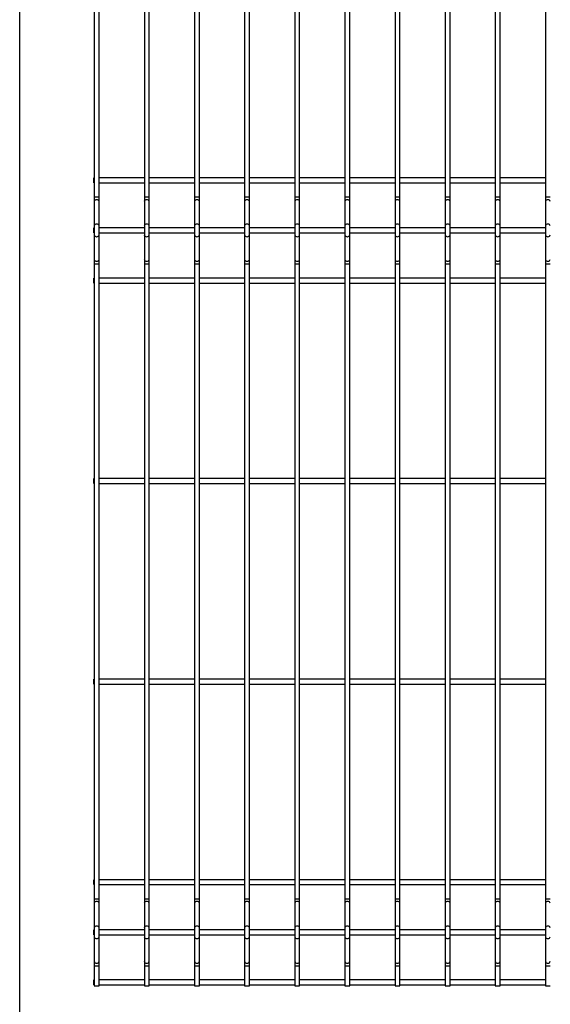
# Model space of a CAD drawing. Extents: x 0.2 to 16.8, y 0.2 to 10.8.
# Drawn here: x 0.2 to 1.7, y 2.6 to 5.4 of the extents above; entities that cross this region are included whole.
import ezdxf

# ---------------------------------------------------------------- set-up
doc = ezdxf.new("R2010")
doc.units = 0
doc.header["$MEASUREMENT"] = 0
doc.layers.get('0').update_dxf_attribs({"linetype": 'CONTINUOUS'})
doc.layers.add('SHEET', color=144, linetype='CONTINUOUS')

msp = doc.modelspace()

# ---------------------------------------------------------------- linework, layer by layer
at = {"color": 7, "linetype": 'Continuous'}
for p, q in [((0.459, 7.2551), (0.459, 4.9124)), ((0.4728, 4.9124), (0.4728, 7.2551)), ((0.5996, 7.2551), (0.5996, 4.9124)), ((0.6134, 4.9124), (0.6134, 7.2551)), ((0.7402, 7.2551), (0.7402, 4.9124)), ((0.754, 4.9124), (0.754, 7.2551)), ((0.8808, 7.2551), (0.8808, 4.9124)), ((0.8946, 4.9124), (0.8946, 7.2551)), ((1.0214, 7.2551), (1.0214, 4.9124)), ((1.0352, 4.9124), (1.0352, 7.2551)), ((1.162, 7.2551), (1.162, 4.9124)), ((1.1758, 4.9124), (1.1758, 7.2551)), ((1.3027, 7.2551), (1.3027, 4.9124)), ((1.3164, 4.9124), (1.3164, 7.2551)), ((1.4433, 7.2551), (1.4433, 4.9124)), ((1.457, 4.9124), (1.457, 7.2551)), ((1.5839, 7.2551), (1.5839, 4.9124)), ((1.5976, 4.9124), (1.5976, 7.2551)), ((1.7245, 7.2551), (1.7245, 4.9124)), ((0.459, 4.9658), (0.4575, 4.9658)), ((0.4575, 4.9589), (0.4575, 4.9658)), ((0.4575, 4.9519), (0.4575, 4.9589)), ((0.4575, 4.9519), (0.459, 4.9519)), ((0.5996, 4.9658), (0.4728, 4.9658)), ((0.4728, 4.9519), (0.5996, 4.9519)), ((0.7402, 4.9658), (0.6134, 4.9658)), ((0.6134, 4.9519), (0.7402, 4.9519)), ((0.8808, 4.9658), (0.754, 4.9658)), ((0.754, 4.9519), (0.8808, 4.9519)), ((1.0214, 4.9658), (0.8946, 4.9658)), ((0.8946, 4.9519), (1.0214, 4.9519)), ((1.162, 4.9658), (1.0352, 4.9658)), ((1.0352, 4.9519), (1.162, 4.9519)), ((1.3027, 4.9658), (1.1758, 4.9658)), ((1.1758, 4.9519), (1.3027, 4.9519)), ((1.4433, 4.9658), (1.3164, 4.9658)), ((1.3164, 4.9519), (1.4433, 4.9519)), ((1.5839, 4.9658), (1.457, 4.9658)), ((1.457, 4.9519), (1.5839, 4.9519)), ((1.7245, 4.9658), (1.5976, 4.9658)), ((1.5976, 4.9519), (1.7245, 4.9519)), ((0.459, 4.9124), (0.459, 4.8997)), ((0.459, 4.8997), (0.459, 4.8309)), ((0.4728, 4.8997), (0.4728, 4.9124)), ((0.4728, 4.8309), (0.4728, 4.8997)), ((0.5996, 4.9124), (0.5996, 4.8997)), ((0.5996, 4.8997), (0.5996, 4.8309)), ((0.6134, 4.8997), (0.6134, 4.9124)), ((0.6134, 4.8309), (0.6134, 4.8997)), ((0.7402, 4.9124), (0.7402, 4.8997)), ((0.7402, 4.8997), (0.7402, 4.8309)), ((0.754, 4.8997), (0.754, 4.9124)), ((0.754, 4.8309), (0.754, 4.8997)), ((0.8808, 4.9124), (0.8808, 4.8997)), ((0.8808, 4.8997), (0.8808, 4.8309)), ((0.8946, 4.8997), (0.8946, 4.9124)), ((0.8946, 4.8309), (0.8946, 4.8997)), ((1.0214, 4.9124), (1.0214, 4.8997)), ((1.0214, 4.8997), (1.0214, 4.8309)), ((1.0352, 4.8997), (1.0352, 4.9124)), ((1.0352, 4.8309), (1.0352, 4.8997)), ((1.162, 4.9124), (1.162, 4.8997)), ((1.162, 4.8997), (1.162, 4.8309)), ((1.1758, 4.8997), (1.1758, 4.9124)), ((1.1758, 4.8309), (1.1758, 4.8997)), ((1.3027, 4.9124), (1.3027, 4.8997)), ((1.3027, 4.8997), (1.3027, 4.8309)), ((1.3164, 4.8997), (1.3164, 4.9124)), ((1.3164, 4.8309), (1.3164, 4.8997)), ((1.4433, 4.9124), (1.4433, 4.8997)), ((1.4433, 4.8997), (1.4433, 4.8309)), ((1.457, 4.8997), (1.457, 4.9124)), ((1.457, 4.8309), (1.457, 4.8997)), ((1.5839, 4.9124), (1.5839, 4.8997)), ((1.5839, 4.8997), (1.5839, 4.8309)), ((1.5976, 4.8997), (1.5976, 4.9124)), ((1.5976, 4.8309), (1.5976, 4.8997)), ((1.7245, 4.9124), (1.7245, 4.8997)), ((1.7245, 4.8997), (1.7245, 4.8309)), ((0.459, 4.8252), (0.4575, 4.8252)), ((0.4575, 4.8183), (0.4575, 4.8252)), ((0.4575, 4.8113), (0.4575, 4.8183)), ((0.4575, 4.8113), (0.459, 4.8113)), ((0.459, 4.8309), (0.459, 4.8056)), ((0.459, 4.8056), (0.459, 4.7368)), ((0.4728, 4.8056), (0.4728, 4.8309)), ((0.5996, 4.8252), (0.4728, 4.8252)), ((0.4728, 4.8113), (0.5996, 4.8113)), ((0.4728, 4.7368), (0.4728, 4.8056)), ((0.5996, 4.8309), (0.5996, 4.8056)), ((0.5996, 4.8056), (0.5996, 4.7368)), ((0.6134, 4.8056), (0.6134, 4.8309)), ((0.7402, 4.8252), (0.6134, 4.8252)), ((0.6134, 4.8113), (0.7402, 4.8113)), ((0.6134, 4.7368), (0.6134, 4.8056)), ((0.7402, 4.8309), (0.7402, 4.8056)), ((0.7402, 4.8056), (0.7402, 4.7368)), ((0.754, 4.8056), (0.754, 4.8309)), ((0.8808, 4.8252), (0.754, 4.8252)), ((0.754, 4.8113), (0.8808, 4.8113)), ((0.754, 4.7368), (0.754, 4.8056)), ((0.8808, 4.8309), (0.8808, 4.8056)), ((0.8808, 4.8056), (0.8808, 4.7368)), ((0.8946, 4.8056), (0.8946, 4.8309)), ((1.0214, 4.8252), (0.8946, 4.8252)), ((0.8946, 4.8113), (1.0214, 4.8113)), ((0.8946, 4.7368), (0.8946, 4.8056)), ((1.0214, 4.8309), (1.0214, 4.8056)), ((1.0214, 4.8056), (1.0214, 4.7368)), ((1.0352, 4.8056), (1.0352, 4.8309)), ((1.162, 4.8252), (1.0352, 4.8252)), ((1.0352, 4.8113), (1.162, 4.8113)), ((1.0352, 4.7368), (1.0352, 4.8056)), ((1.162, 4.8309), (1.162, 4.8056)), ((1.162, 4.8056), (1.162, 4.7368)), ((1.1758, 4.8056), (1.1758, 4.8309)), ((1.3027, 4.8252), (1.1758, 4.8252)), ((1.1758, 4.8113), (1.3027, 4.8113)), ((1.1758, 4.7368), (1.1758, 4.8056)), ((1.3027, 4.8309), (1.3027, 4.8056)), ((1.3027, 4.8056), (1.3027, 4.7368)), ((1.3164, 4.8056), (1.3164, 4.8309)), ((1.4433, 4.8252), (1.3164, 4.8252)), ((1.3164, 4.8113), (1.4433, 4.8113)), ((1.3164, 4.7368), (1.3164, 4.8056)), ((1.4433, 4.8309), (1.4433, 4.8056)), ((1.4433, 4.8056), (1.4433, 4.7368)), ((1.457, 4.8056), (1.457, 4.8309)), ((1.5839, 4.8252), (1.457, 4.8252)), ((1.457, 4.8113), (1.5839, 4.8113)), ((1.457, 4.7368), (1.457, 4.8056)), ((1.5839, 4.8309), (1.5839, 4.8056)), ((1.5839, 4.8056), (1.5839, 4.7368)), ((1.5976, 4.8056), (1.5976, 4.8309)), ((1.7245, 4.8252), (1.5976, 4.8252)), ((1.5976, 4.8113), (1.7245, 4.8113)), ((1.5976, 4.7368), (1.5976, 4.8056)), ((1.7245, 4.8309), (1.7245, 4.8056)), ((1.7245, 4.8056), (1.7245, 4.7368)), ((0.459, 4.7368), (0.459, 4.7242)), ((0.459, 4.7242), (0.459, 2.9439)), ((0.4728, 4.7242), (0.4728, 4.7368)), ((0.4728, 2.9439), (0.4728, 4.7242)), ((0.5996, 4.7368), (0.5996, 4.7242)), ((0.5996, 4.7242), (0.5996, 2.9439)), ((0.6134, 4.7242), (0.6134, 4.7368)), ((0.6134, 2.9439), (0.6134, 4.7242)), ((0.7402, 4.7368), (0.7402, 4.7242)), ((0.7402, 4.7242), (0.7402, 2.9439)), ((0.754, 4.7242), (0.754, 4.7368)), ((0.754, 2.9439), (0.754, 4.7242)), ((0.8808, 4.7368), (0.8808, 4.7242)), ((0.8808, 4.7242), (0.8808, 2.9439)), ((0.8946, 4.7242), (0.8946, 4.7368)), ((0.8946, 2.9439), (0.8946, 4.7242)), ((1.0214, 4.7368), (1.0214, 4.7242)), ((1.0214, 4.7242), (1.0214, 2.9439)), ((1.0352, 4.7242), (1.0352, 4.7368)), ((1.0352, 2.9439), (1.0352, 4.7242)), ((1.162, 4.7368), (1.162, 4.7242)), ((1.162, 4.7242), (1.162, 2.9439)), ((1.1758, 4.7242), (1.1758, 4.7368)), ((1.1758, 2.9439), (1.1758, 4.7242)), ((1.3027, 4.7368), (1.3027, 4.7242)), ((1.3027, 4.7242), (1.3027, 2.9439)), ((1.3164, 4.7242), (1.3164, 4.7368)), ((1.3164, 2.9439), (1.3164, 4.7242)), ((1.4433, 4.7368), (1.4433, 4.7242)), ((1.4433, 4.7242), (1.4433, 2.9439)), ((1.457, 4.7242), (1.457, 4.7368)), ((1.457, 2.9439), (1.457, 4.7242)), ((1.5839, 4.7368), (1.5839, 4.7242)), ((1.5839, 4.7242), (1.5839, 2.9439)), ((1.5976, 4.7242), (1.5976, 4.7368)), ((1.5976, 2.9439), (1.5976, 4.7242)), ((1.7245, 4.7368), (1.7245, 4.7242)), ((1.7245, 4.7242), (1.7245, 2.9439)), ((0.459, 4.6846), (0.4575, 4.6846)), ((0.4575, 4.6777), (0.4575, 4.6846)), ((0.4575, 4.6707), (0.4575, 4.6777)), ((0.4575, 4.6707), (0.459, 4.6707)), ((0.5996, 4.6846), (0.4728, 4.6846)), ((0.4728, 4.6707), (0.5996, 4.6707)), ((0.7402, 4.6846), (0.6134, 4.6846)), ((0.6134, 4.6707), (0.7402, 4.6707)), ((0.8808, 4.6846), (0.754, 4.6846)), ((0.754, 4.6707), (0.8808, 4.6707)), ((1.0214, 4.6846), (0.8946, 4.6846)), ((0.8946, 4.6707), (1.0214, 4.6707)), ((1.162, 4.6846), (1.0352, 4.6846)), ((1.0352, 4.6707), (1.162, 4.6707)), ((1.3027, 4.6846), (1.1758, 4.6846)), ((1.1758, 4.6707), (1.3027, 4.6707)), ((1.4433, 4.6846), (1.3164, 4.6846)), ((1.3164, 4.6707), (1.4433, 4.6707)), ((1.5839, 4.6846), (1.457, 4.6846)), ((1.457, 4.6707), (1.5839, 4.6707)), ((1.7245, 4.6846), (1.5976, 4.6846)), ((1.5976, 4.6707), (1.7245, 4.6707)), ((0.459, 4.1221), (0.4575, 4.1221)), ((0.4575, 4.1152), (0.4575, 4.1221)), ((0.4575, 4.1083), (0.4575, 4.1152)), ((0.5996, 4.1221), (0.4728, 4.1221)), ((0.7402, 4.1221), (0.6134, 4.1221)), ((0.8808, 4.1221), (0.754, 4.1221)), ((1.0214, 4.1221), (0.8946, 4.1221)), ((1.162, 4.1221), (1.0352, 4.1221)), ((1.3027, 4.1221), (1.1758, 4.1221)), ((1.4433, 4.1221), (1.3164, 4.1221)), ((1.5839, 4.1221), (1.457, 4.1221)), ((1.7245, 4.1221), (1.5976, 4.1221)), ((0.4575, 4.1083), (0.459, 4.1083)), ((0.4728, 4.1083), (0.5996, 4.1083)), ((0.6134, 4.1083), (0.7402, 4.1083)), ((0.754, 4.1083), (0.8808, 4.1083)), ((0.8946, 4.1083), (1.0214, 4.1083)), ((1.0352, 4.1083), (1.162, 4.1083)), ((1.1758, 4.1083), (1.3027, 4.1083)), ((1.3164, 4.1083), (1.4433, 4.1083)), ((1.457, 4.1083), (1.5839, 4.1083)), ((1.5976, 4.1083), (1.7245, 4.1083)), ((0.459, 3.5597), (0.4575, 3.5597)), ((0.4575, 3.5528), (0.4575, 3.5597)), ((0.4575, 3.5459), (0.4575, 3.5528)), ((0.4575, 3.5459), (0.459, 3.5459)), ((0.5996, 3.5597), (0.4728, 3.5597)), ((0.4728, 3.5459), (0.5996, 3.5459)), ((0.7402, 3.5597), (0.6134, 3.5597)), ((0.6134, 3.5459), (0.7402, 3.5459)), ((0.8808, 3.5597), (0.754, 3.5597)), ((0.754, 3.5459), (0.8808, 3.5459)), ((1.0214, 3.5597), (0.8946, 3.5597)), ((0.8946, 3.5459), (1.0214, 3.5459)), ((1.162, 3.5597), (1.0352, 3.5597)), ((1.0352, 3.5459), (1.162, 3.5459)), ((1.3027, 3.5597), (1.1758, 3.5597)), ((1.1758, 3.5459), (1.3027, 3.5459)), ((1.4433, 3.5597), (1.3164, 3.5597)), ((1.3164, 3.5459), (1.4433, 3.5459)), ((1.5839, 3.5597), (1.457, 3.5597)), ((1.457, 3.5459), (1.5839, 3.5459)), ((1.7245, 3.5597), (1.5976, 3.5597)), ((1.5976, 3.5459), (1.7245, 3.5459)), ((0.459, 2.9973), (0.4575, 2.9973)), ((0.4575, 2.9904), (0.4575, 2.9973)), ((0.4575, 2.9834), (0.4575, 2.9904)), ((0.4575, 2.9834), (0.459, 2.9834)), ((0.5996, 2.9973), (0.4728, 2.9973)), ((0.4728, 2.9834), (0.5996, 2.9834)), ((0.7402, 2.9973), (0.6134, 2.9973)), ((0.6134, 2.9834), (0.7402, 2.9834)), ((0.8808, 2.9973), (0.754, 2.9973)), ((0.754, 2.9834), (0.8808, 2.9834)), ((1.0214, 2.9973), (0.8946, 2.9973)), ((0.8946, 2.9834), (1.0214, 2.9834)), ((1.162, 2.9973), (1.0352, 2.9973)), ((1.0352, 2.9834), (1.162, 2.9834)), ((1.3027, 2.9973), (1.1758, 2.9973)), ((1.1758, 2.9834), (1.3027, 2.9834)), ((1.4433, 2.9973), (1.3164, 2.9973)), ((1.3164, 2.9834), (1.4433, 2.9834)), ((1.5839, 2.9973), (1.457, 2.9973)), ((1.457, 2.9834), (1.5839, 2.9834)), ((1.7245, 2.9973), (1.5976, 2.9973)), ((1.5976, 2.9834), (1.7245, 2.9834)), ((0.459, 2.9439), (0.459, 2.9312)), ((0.459, 2.9312), (0.459, 2.8624)), ((0.4728, 2.9312), (0.4728, 2.9439)), ((0.4728, 2.8624), (0.4728, 2.9312)), ((0.5996, 2.9439), (0.5996, 2.9312)), ((0.5996, 2.9312), (0.5996, 2.8624)), ((0.6134, 2.9312), (0.6134, 2.9439)), ((0.6134, 2.8624), (0.6134, 2.9312)), ((0.7402, 2.9439), (0.7402, 2.9312)), ((0.7402, 2.9312), (0.7402, 2.8624)), ((0.754, 2.9312), (0.754, 2.9439)), ((0.754, 2.8624), (0.754, 2.9312)), ((0.8808, 2.9439), (0.8808, 2.9312)), ((0.8808, 2.9312), (0.8808, 2.8624)), ((0.8946, 2.9312), (0.8946, 2.9439)), ((0.8946, 2.8624), (0.8946, 2.9312)), ((1.0214, 2.9439), (1.0214, 2.9312)), ((1.0214, 2.9312), (1.0214, 2.8624)), ((1.0352, 2.9312), (1.0352, 2.9439)), ((1.0352, 2.8624), (1.0352, 2.9312)), ((1.162, 2.9439), (1.162, 2.9312)), ((1.162, 2.9312), (1.162, 2.8624)), ((1.1758, 2.9312), (1.1758, 2.9439)), ((1.1758, 2.8624), (1.1758, 2.9312)), ((1.3027, 2.9439), (1.3027, 2.9312)), ((1.3027, 2.9312), (1.3027, 2.8624)), ((1.3164, 2.9312), (1.3164, 2.9439)), ((1.3164, 2.8624), (1.3164, 2.9312)), ((1.4433, 2.9439), (1.4433, 2.9312)), ((1.4433, 2.9312), (1.4433, 2.8624)), ((1.457, 2.9312), (1.457, 2.9439)), ((1.457, 2.8624), (1.457, 2.9312)), ((1.5839, 2.9439), (1.5839, 2.9312)), ((1.5839, 2.9312), (1.5839, 2.8624)), ((1.5976, 2.9312), (1.5976, 2.9439)), ((1.5976, 2.8624), (1.5976, 2.9312)), ((1.7245, 2.9439), (1.7245, 2.9312)), ((1.7245, 2.9312), (1.7245, 2.8624)), ((0.459, 2.8567), (0.4575, 2.8567)), ((0.4575, 2.8498), (0.4575, 2.8567)), ((0.4575, 2.8428), (0.4575, 2.8498)), ((0.459, 2.8624), (0.459, 2.8371)), ((0.4728, 2.8371), (0.4728, 2.8624)), ((0.5996, 2.8567), (0.4728, 2.8567)), ((0.5996, 2.8624), (0.5996, 2.8371)), ((0.6134, 2.8371), (0.6134, 2.8624)), ((0.7402, 2.8567), (0.6134, 2.8567)), ((0.7402, 2.8624), (0.7402, 2.8371)), ((0.754, 2.8371), (0.754, 2.8624)), ((0.8808, 2.8567), (0.754, 2.8567)), ((0.8808, 2.8624), (0.8808, 2.8371)), ((0.8946, 2.8371), (0.8946, 2.8624)), ((1.0214, 2.8567), (0.8946, 2.8567)), ((1.0214, 2.8624), (1.0214, 2.8371)), ((1.0352, 2.8371), (1.0352, 2.8624)), ((1.162, 2.8567), (1.0352, 2.8567)), ((1.162, 2.8624), (1.162, 2.8371)), ((1.1758, 2.8371), (1.1758, 2.8624)), ((1.3027, 2.8567), (1.1758, 2.8567)), ((1.3027, 2.8624), (1.3027, 2.8371)), ((1.3164, 2.8371), (1.3164, 2.8624)), ((1.4433, 2.8567), (1.3164, 2.8567)), ((1.4433, 2.8624), (1.4433, 2.8371)), ((1.457, 2.8371), (1.457, 2.8624)), ((1.5839, 2.8567), (1.457, 2.8567)), ((1.5839, 2.8624), (1.5839, 2.8371)), ((1.5976, 2.8371), (1.5976, 2.8624)), ((1.7245, 2.8567), (1.5976, 2.8567)), ((1.7245, 2.8624), (1.7245, 2.8371)), ((0.4575, 2.8428), (0.459, 2.8428)), ((0.459, 2.8371), (0.459, 2.7683)), ((0.4728, 2.8428), (0.5996, 2.8428)), ((0.4728, 2.7683), (0.4728, 2.8371)), ((0.5996, 2.8371), (0.5996, 2.7683)), ((0.6134, 2.8428), (0.7402, 2.8428)), ((0.6134, 2.7683), (0.6134, 2.8371)), ((0.7402, 2.8371), (0.7402, 2.7683)), ((0.754, 2.8428), (0.8808, 2.8428)), ((0.754, 2.7683), (0.754, 2.8371)), ((0.8808, 2.8371), (0.8808, 2.7683)), ((0.8946, 2.8428), (1.0214, 2.8428)), ((0.8946, 2.7683), (0.8946, 2.8371)), ((1.0214, 2.8371), (1.0214, 2.7683)), ((1.0352, 2.8428), (1.162, 2.8428)), ((1.0352, 2.7683), (1.0352, 2.8371)), ((1.162, 2.8371), (1.162, 2.7683)), ((1.1758, 2.8428), (1.3027, 2.8428)), ((1.1758, 2.7683), (1.1758, 2.8371)), ((1.3027, 2.8371), (1.3027, 2.7683)), ((1.3164, 2.8428), (1.4433, 2.8428)), ((1.3164, 2.7683), (1.3164, 2.8371)), ((1.4433, 2.8371), (1.4433, 2.7683)), ((1.457, 2.8428), (1.5839, 2.8428)), ((1.457, 2.7683), (1.457, 2.8371)), ((1.5839, 2.8371), (1.5839, 2.7683)), ((1.5976, 2.8428), (1.7245, 2.8428)), ((1.5976, 2.7683), (1.5976, 2.8371)), ((1.7245, 2.8371), (1.7245, 2.7683)), ((0.459, 2.7683), (0.459, 2.7557)), ((0.4728, 2.7557), (0.4728, 2.7683)), ((0.5996, 2.7683), (0.5996, 2.7557)), ((0.6134, 2.7557), (0.6134, 2.7683)), ((0.7402, 2.7683), (0.7402, 2.7557)), ((0.754, 2.7557), (0.754, 2.7683)), ((0.8808, 2.7683), (0.8808, 2.7557)), ((0.8946, 2.7557), (0.8946, 2.7683)), ((1.0214, 2.7683), (1.0214, 2.7557)), ((1.0352, 2.7557), (1.0352, 2.7683)), ((1.162, 2.7683), (1.162, 2.7557)), ((1.1758, 2.7557), (1.1758, 2.7683)), ((1.3027, 2.7683), (1.3027, 2.7557)), ((1.3164, 2.7557), (1.3164, 2.7683)), ((1.4433, 2.7683), (1.4433, 2.7557)), ((1.457, 2.7557), (1.457, 2.7683)), ((1.5839, 2.7683), (1.5839, 2.7557)), ((1.5976, 2.7557), (1.5976, 2.7683)), ((1.7245, 2.7683), (1.7245, 2.7557)), ((0.459, 2.7557), (0.459, 2.6993)), ((0.4728, 2.6993), (0.4728, 2.7557)), ((0.5996, 2.7557), (0.5996, 2.6993)), ((0.6134, 2.6993), (0.6134, 2.7557)), ((0.7402, 2.7557), (0.7402, 2.6993)), ((0.754, 2.6993), (0.754, 2.7557)), ((0.8808, 2.7557), (0.8808, 2.6993)), ((0.8946, 2.6993), (0.8946, 2.7557)), ((1.0214, 2.7557), (1.0214, 2.6993)), ((1.0352, 2.6993), (1.0352, 2.7557)), ((1.162, 2.7557), (1.162, 2.6993)), ((1.1758, 2.6993), (1.1758, 2.7557)), ((1.3027, 2.7557), (1.3027, 2.6993)), ((1.3164, 2.6993), (1.3164, 2.7557)), ((1.4433, 2.7557), (1.4433, 2.6993)), ((1.457, 2.6993), (1.457, 2.7557)), ((1.5839, 2.7557), (1.5839, 2.6993)), ((1.5976, 2.6993), (1.5976, 2.7557)), ((1.7245, 2.7557), (1.7245, 2.6993)), ((0.459, 2.7161), (0.4575, 2.7161)), ((0.4575, 2.7092), (0.4575, 2.7161)), ((0.4575, 2.7022), (0.4575, 2.7092)), ((0.5996, 2.7161), (0.4728, 2.7161)), ((0.7402, 2.7161), (0.6134, 2.7161)), ((0.8808, 2.7161), (0.754, 2.7161)), ((1.0214, 2.7161), (0.8946, 2.7161)), ((1.162, 2.7161), (1.0352, 2.7161)), ((1.3027, 2.7161), (1.1758, 2.7161)), ((1.4433, 2.7161), (1.3164, 2.7161)), ((1.5839, 2.7161), (1.457, 2.7161)), ((1.7245, 2.7161), (1.5976, 2.7161)), ((0.4575, 2.7022), (0.459, 2.7022)), ((0.459, 2.6993), (0.4659, 2.6993)), ((0.4659, 2.6993), (0.4728, 2.6993)), ((0.4728, 2.7022), (0.5996, 2.7022)), ((0.5996, 2.6993), (0.6065, 2.6993)), ((0.6065, 2.6993), (0.6134, 2.6993)), ((0.6134, 2.7022), (0.7402, 2.7022)), ((0.7402, 2.6993), (0.7471, 2.6993)), ((0.7471, 2.6993), (0.754, 2.6993)), ((0.754, 2.7022), (0.8808, 2.7022)), ((0.8808, 2.6993), (0.8877, 2.6993)), ((0.8877, 2.6993), (0.8946, 2.6993)), ((0.8946, 2.7022), (1.0214, 2.7022)), ((1.0214, 2.6993), (1.0283, 2.6993)), ((1.0283, 2.6993), (1.0352, 2.6993)), ((1.0352, 2.7022), (1.162, 2.7022)), ((1.162, 2.6993), (1.1689, 2.6993)), ((1.1689, 2.6993), (1.1758, 2.6993)), ((1.1758, 2.7022), (1.3027, 2.7022)), ((1.3027, 2.6993), (1.3095, 2.6993)), ((1.3095, 2.6993), (1.3164, 2.6993)), ((1.3164, 2.7022), (1.4433, 2.7022)), ((1.4433, 2.6993), (1.4501, 2.6993)), ((1.4501, 2.6993), (1.457, 2.6993)), ((1.457, 2.7022), (1.5839, 2.7022)), ((1.5839, 2.6993), (1.5908, 2.6993)), ((1.5908, 2.6993), (1.5976, 2.6993)), ((1.5976, 2.7022), (1.7245, 2.7022)), ((1.7245, 2.6993), (1.7314, 2.6993)), ((1.7314, 2.6993), (1.7383, 2.6993))]:
    msp.add_line(p, q, dxfattribs=at)
at = {"color": 8, "linetype": 'Continuous'}
for p, q in [((0.459, 4.9124), (0.4659, 4.9124)), ((0.4659, 4.9124), (0.4728, 4.9124)), ((0.5996, 4.9124), (0.6065, 4.9124)), ((0.6065, 4.9124), (0.6134, 4.9124)), ((0.7402, 4.9124), (0.7471, 4.9124)), ((0.7471, 4.9124), (0.754, 4.9124)), ((0.8808, 4.9124), (0.8877, 4.9124)), ((0.8877, 4.9124), (0.8946, 4.9124)), ((1.0214, 4.9124), (1.0283, 4.9124)), ((1.0283, 4.9124), (1.0352, 4.9124)), ((1.162, 4.9124), (1.1689, 4.9124)), ((1.1689, 4.9124), (1.1758, 4.9124)), ((1.3027, 4.9124), (1.3095, 4.9124)), ((1.3095, 4.9124), (1.3164, 4.9124)), ((1.4433, 4.9124), (1.4501, 4.9124)), ((1.4501, 4.9124), (1.457, 4.9124)), ((1.5839, 4.9124), (1.5908, 4.9124)), ((1.5908, 4.9124), (1.5976, 4.9124)), ((1.7245, 4.9124), (1.7314, 4.9124)), ((1.7314, 4.9124), (1.7383, 4.9124)), ((0.459, 4.7242), (0.4659, 4.7242)), ((0.4659, 4.7242), (0.4728, 4.7242)), ((0.5996, 4.7242), (0.6065, 4.7242)), ((0.6065, 4.7242), (0.6134, 4.7242)), ((0.7402, 4.7242), (0.7471, 4.7242)), ((0.7471, 4.7242), (0.754, 4.7242)), ((0.8808, 4.7242), (0.8877, 4.7242)), ((0.8877, 4.7242), (0.8946, 4.7242)), ((1.0214, 4.7242), (1.0283, 4.7242)), ((1.0283, 4.7242), (1.0352, 4.7242)), ((1.162, 4.7242), (1.1689, 4.7242)), ((1.1689, 4.7242), (1.1758, 4.7242)), ((1.3027, 4.7242), (1.3095, 4.7242)), ((1.3095, 4.7242), (1.3164, 4.7242)), ((1.4433, 4.7242), (1.4501, 4.7242)), ((1.4501, 4.7242), (1.457, 4.7242)), ((1.5839, 4.7242), (1.5908, 4.7242)), ((1.5908, 4.7242), (1.5976, 4.7242)), ((1.7245, 4.7242), (1.7314, 4.7242)), ((1.7314, 4.7242), (1.7383, 4.7242)), ((0.459, 2.9439), (0.4659, 2.9439)), ((0.4659, 2.9439), (0.4728, 2.9439)), ((0.5996, 2.9439), (0.6065, 2.9439)), ((0.6065, 2.9439), (0.6134, 2.9439)), ((0.7402, 2.9439), (0.7471, 2.9439)), ((0.7471, 2.9439), (0.754, 2.9439)), ((0.8808, 2.9439), (0.8877, 2.9439)), ((0.8877, 2.9439), (0.8946, 2.9439)), ((1.0214, 2.9439), (1.0283, 2.9439)), ((1.0283, 2.9439), (1.0352, 2.9439)), ((1.162, 2.9439), (1.1689, 2.9439)), ((1.1689, 2.9439), (1.1758, 2.9439)), ((1.3027, 2.9439), (1.3095, 2.9439)), ((1.3095, 2.9439), (1.3164, 2.9439)), ((1.4433, 2.9439), (1.4501, 2.9439)), ((1.4501, 2.9439), (1.457, 2.9439)), ((1.5839, 2.9439), (1.5908, 2.9439)), ((1.5908, 2.9439), (1.5976, 2.9439)), ((1.7245, 2.9439), (1.7314, 2.9439)), ((1.7314, 2.9439), (1.7383, 2.9439)), ((0.459, 2.7557), (0.4659, 2.7557)), ((0.4659, 2.7557), (0.4728, 2.7557)), ((0.5996, 2.7557), (0.6065, 2.7557)), ((0.6065, 2.7557), (0.6134, 2.7557)), ((0.7402, 2.7557), (0.7471, 2.7557)), ((0.7471, 2.7557), (0.754, 2.7557)), ((0.8808, 2.7557), (0.8877, 2.7557)), ((0.8877, 2.7557), (0.8946, 2.7557)), ((1.0214, 2.7557), (1.0283, 2.7557)), ((1.0283, 2.7557), (1.0352, 2.7557)), ((1.162, 2.7557), (1.1689, 2.7557)), ((1.1689, 2.7557), (1.1758, 2.7557)), ((1.3027, 2.7557), (1.3095, 2.7557)), ((1.3095, 2.7557), (1.3164, 2.7557)), ((1.4433, 2.7557), (1.4501, 2.7557)), ((1.4501, 2.7557), (1.457, 2.7557)), ((1.5839, 2.7557), (1.5908, 2.7557)), ((1.5908, 2.7557), (1.5976, 2.7557)), ((1.7245, 2.7557), (1.7314, 2.7557)), ((1.7314, 2.7557), (1.7383, 2.7557))]:
    msp.add_line(p, q, dxfattribs=at)
for centre, start, end in [((0.465, 4.8985), 81.9499, 168.5791), ((0.4668, 4.8985), 11.4256, 98.0455), ((0.6056, 4.8985), 81.9545, 168.5744), ((0.6074, 4.8985), 11.4209, 98.0501), ((0.7462, 4.8985), 81.9499, 168.5791), ((0.748, 4.8985), 11.4256, 98.0455), ((0.8869, 4.8985), 81.9516, 168.5773), ((0.8886, 4.8985), 11.4209, 98.0501), ((1.0275, 4.8985), 81.9545, 168.5744), ((1.0292, 4.8985), 11.4272, 98.0465), ((1.1681, 4.8985), 81.9499, 168.5791), ((1.1698, 4.8985), 11.4256, 98.0455), ((1.3087, 4.8985), 81.9545, 168.5744), ((1.3104, 4.8985), 11.4209, 98.0501), ((1.4493, 4.8985), 81.9499, 168.5791), ((1.451, 4.8985), 11.4256, 98.0455), ((1.5899, 4.8985), 81.9516, 168.5773), ((1.5916, 4.8985), 11.4209, 98.0501), ((1.7305, 4.8985), 81.9529, 168.576), ((1.7322, 4.8985), 11.4213, 98.0497), ((0.465, 4.8297), 81.9473, 168.5817), ((0.4668, 4.8297), 11.423, 98.048), ((0.6056, 4.8297), 81.952, 168.577), ((0.6074, 4.8297), 11.4183, 98.0527), ((0.7462, 4.8297), 81.9473, 168.5817), ((0.748, 4.8297), 11.423, 98.048), ((0.8869, 4.8297), 81.949, 168.5799), ((0.8886, 4.8297), 11.4183, 98.0527), ((1.0275, 4.8297), 81.952, 168.577), ((1.0292, 4.8297), 11.4246, 98.0491), ((1.1681, 4.8297), 81.9473, 168.5817), ((1.1698, 4.8297), 11.423, 98.048), ((1.3087, 4.8297), 81.952, 168.577), ((1.3104, 4.8297), 11.4183, 98.0527), ((1.4493, 4.8297), 81.9473, 168.5817), ((1.451, 4.8297), 11.423, 98.048), ((1.5899, 4.8297), 81.949, 168.5799), ((1.5916, 4.8297), 11.4183, 98.0527), ((1.7305, 4.8297), 81.9503, 168.5786), ((1.7322, 4.8297), 11.4188, 98.0523), ((0.465, 4.8069), 191.4209, 278.0501), ((0.4668, 4.8069), 261.9545, 348.5744), ((0.6056, 4.8069), 191.4256, 278.0455), ((0.6074, 4.8069), 261.9499, 348.5791), ((0.7462, 4.8069), 191.4209, 278.0501), ((0.748, 4.8069), 261.9545, 348.5744), ((0.8869, 4.8069), 191.4227, 278.0484), ((0.8886, 4.8069), 261.9499, 348.5791), ((1.0275, 4.8069), 191.4256, 278.0455), ((1.0292, 4.8069), 261.9535, 348.5728), ((1.1681, 4.8069), 191.4209, 278.0501), ((1.1698, 4.8069), 261.9545, 348.5744), ((1.3087, 4.8069), 191.4256, 278.0455), ((1.3104, 4.8069), 261.9499, 348.5791), ((1.4493, 4.8069), 191.4209, 278.0501), ((1.451, 4.8069), 261.9545, 348.5744), ((1.5899, 4.8069), 191.4227, 278.0484), ((1.5916, 4.8069), 261.9499, 348.5791), ((1.7305, 4.8069), 191.424, 278.0471), ((1.7322, 4.8069), 261.9503, 348.5787), ((0.465, 4.738), 191.4183, 278.0527), ((0.4668, 4.738), 261.952, 348.577), ((0.6056, 4.738), 191.423, 278.048), ((0.6074, 4.738), 261.9473, 348.5817), ((0.7462, 4.738), 191.4183, 278.0527), ((0.748, 4.738), 261.952, 348.577), ((0.8869, 4.738), 191.4201, 278.051), ((0.8886, 4.738), 261.9473, 348.5817), ((1.0275, 4.738), 191.423, 278.048), ((1.0292, 4.738), 261.9509, 348.5754), ((1.1681, 4.738), 191.4183, 278.0527), ((1.1698, 4.738), 261.952, 348.577), ((1.3087, 4.738), 191.423, 278.048), ((1.3104, 4.738), 261.9473, 348.5817), ((1.4493, 4.738), 191.4183, 278.0527), ((1.451, 4.738), 261.952, 348.577), ((1.5899, 4.738), 191.4201, 278.051), ((1.5916, 4.738), 261.9473, 348.5817), ((1.7305, 4.738), 191.4214, 278.0497), ((1.7322, 4.738), 261.9477, 348.5812), ((0.465, 2.93), 81.9485, 168.5805), ((0.4668, 2.93), 11.4242, 98.0468), ((0.6056, 2.93), 81.9532, 168.5758), ((0.6074, 2.93), 11.4195, 98.0515), ((0.7462, 2.93), 81.9485, 168.5805), ((0.748, 2.93), 11.4242, 98.0468), ((0.8869, 2.93), 81.9502, 168.5787), ((0.8886, 2.93), 11.4195, 98.0515), ((1.0275, 2.93), 81.9532, 168.5758), ((1.0292, 2.93), 11.4258, 98.0479), ((1.1681, 2.93), 81.9485, 168.5805), ((1.1698, 2.93), 11.4242, 98.0468), ((1.3087, 2.93), 81.9532, 168.5758), ((1.3104, 2.93), 11.4195, 98.0515), ((1.4493, 2.93), 81.9485, 168.5805), ((1.451, 2.93), 11.4242, 98.0468), ((1.5899, 2.93), 81.9502, 168.5787), ((1.5916, 2.93), 11.4195, 98.0515), ((1.7305, 2.93), 81.9515, 168.5774), ((1.7322, 2.93), 11.42, 98.0511), ((0.465, 2.8612), 81.9482, 168.5808), ((0.4668, 2.8612), 11.4239, 98.0471), ((0.6056, 2.8612), 81.9529, 168.5761), ((0.6074, 2.8612), 11.4192, 98.0518), ((0.7462, 2.8612), 81.9482, 168.5808), ((0.748, 2.8612), 11.4239, 98.0471), ((0.8869, 2.8612), 81.95, 168.5791), ((0.8886, 2.8612), 11.4192, 98.0518), ((1.0275, 2.8612), 81.9529, 168.5761), ((1.0292, 2.8612), 11.4254, 98.0482), ((1.1681, 2.8612), 81.9482, 168.5808), ((1.1698, 2.8612), 11.4239, 98.0471), ((1.3087, 2.8612), 81.9529, 168.5761), ((1.3104, 2.8612), 11.4192, 98.0518), ((1.4493, 2.8612), 81.9482, 168.5808), ((1.451, 2.8612), 11.4239, 98.0471), ((1.5899, 2.8612), 81.95, 168.5791), ((1.5916, 2.8612), 11.4192, 98.0518), ((1.7305, 2.8612), 81.9513, 168.5778), ((1.7322, 2.8612), 11.4196, 98.0513), ((0.465, 2.8384), 191.4193, 278.0517), ((0.4668, 2.8384), 261.9529, 348.576), ((0.6056, 2.8384), 191.424, 278.0471), ((0.6074, 2.8384), 261.9483, 348.5807), ((0.7462, 2.8384), 191.4193, 278.0517), ((0.748, 2.8384), 261.9529, 348.576), ((0.8869, 2.8384), 191.4211, 278.05), ((0.8886, 2.8384), 261.9483, 348.5807), ((1.0275, 2.8384), 191.424, 278.0471), ((1.0292, 2.8384), 261.9519, 348.5744), ((1.1681, 2.8384), 191.4193, 278.0517), ((1.1698, 2.8384), 261.9529, 348.576), ((1.3087, 2.8384), 191.424, 278.0471), ((1.3104, 2.8384), 261.9483, 348.5807), ((1.4493, 2.8384), 191.4193, 278.0517), ((1.451, 2.8384), 261.9529, 348.576), ((1.5899, 2.8384), 191.4211, 278.05), ((1.5916, 2.8384), 261.9483, 348.5807), ((1.7305, 2.8384), 191.4224, 278.0487), ((1.7322, 2.8384), 261.9487, 348.5803), ((0.465, 2.7695), 191.4193, 278.0518), ((0.4668, 2.7695), 261.9529, 348.5761), ((0.6056, 2.7695), 191.4239, 278.0471), ((0.6074, 2.7695), 261.9482, 348.5807), ((0.7462, 2.7695), 191.4193, 278.0518), ((0.748, 2.7695), 261.9529, 348.5761), ((0.8869, 2.7695), 191.421, 278.05), ((0.8886, 2.7695), 261.9482, 348.5807), ((1.0275, 2.7695), 191.4239, 278.0471), ((1.0292, 2.7695), 261.9519, 348.5745), ((1.1681, 2.7695), 191.4193, 278.0518), ((1.1698, 2.7695), 261.9529, 348.5761), ((1.3087, 2.7695), 191.4239, 278.0471), ((1.3104, 2.7695), 261.9482, 348.5807), ((1.4493, 2.7695), 191.4193, 278.0518), ((1.451, 2.7695), 261.9529, 348.5761), ((1.5899, 2.7695), 191.421, 278.05), ((1.5916, 2.7695), 261.9482, 348.5807), ((1.7305, 2.7695), 191.4223, 278.0487), ((1.7322, 2.7695), 261.9487, 348.5803)]:
    msp.add_arc(centre, 0.00615, start, end, dxfattribs=at)
at = {"layer": 'SHEET', "color": 144}
msp.add_line((0.25, 0.25), (0.25, 10.75), dxfattribs=at)

doc.saveas('drawing.dxf')
